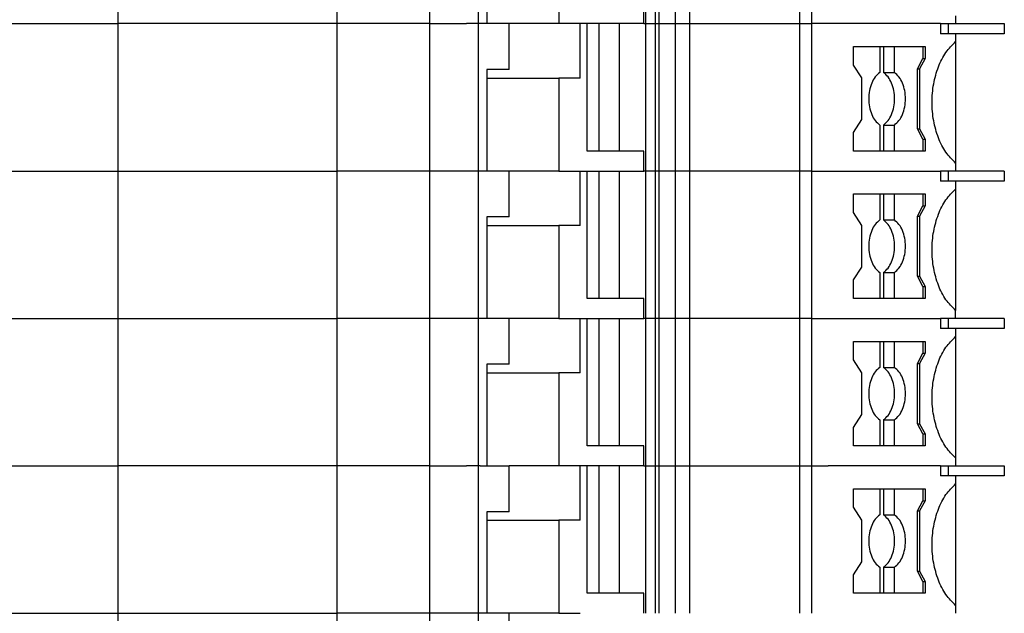
# Model space of a CAD drawing. Units: millimetres. Extents: x -488 to -68, y -326 to -29.
# Drawn here: x -305 to -270, y -239 to -218 of the extents above; entities that cross this region are included whole.
import ezdxf

# ---------------------------------------------------------------- set-up
doc = ezdxf.new("R2010")
doc.units = ezdxf.units.MM
doc.layers.add('1', color=7, linetype='Continuous')

# ---------------------------------------------------------------- blocks, each defined once
blk = doc.blocks.new('PT_4_WE_17-select__6', base_point=(-321.65, -262.275))
at = {"color": 7, "linetype": 'Continuous'}
for p, q in [((-301.313, -213.425), (-301.313, -218.575)), ((-293.65, -218.575), (-293.65, -213.425)), ((-290.421, -218.575), (-290.421, -213.425)), ((-288.726, -213.425), (-288.726, -218.575)), ((-282.88, -213.425), (-282.88, -218.575)), ((-282.548, -213.425), (-282.548, -218.575)), ((-282.406, -218.575), (-282.406, -213.425)), ((-281.831, -218.575), (-281.831, -213.425)), ((-281.352, -213.425), (-281.352, -218.575)), ((-277.509, -213.425), (-277.509, -218.575)), ((-277.083, -213.425), (-277.083, -218.575)), ((-288.423, -215.025), (-288.423, -218.575)), ((-285.916, -215.325), (-285.916, -218.575)), ((-282.937, -218.575), (-282.937, -217.875)), ((-272.05, -218.298), (-272.05, -218.575)), ((-301.313, -218.575), (-301.313, -223.725)), ((-293.65, -223.725), (-293.65, -218.575)), ((-290.421, -223.725), (-290.421, -218.575)), ((-288.726, -218.575), (-288.726, -223.725)), ((-287.644, -218.575), (-288.423, -218.575)), ((-285.916, -218.575), (-287.644, -218.575)), ((-287.644, -220.175), (-287.644, -218.575)), ((-285.163, -218.575), (-285.916, -218.575)), ((-285.163, -220.475), (-285.163, -218.575)), ((-284.923, -223.025), (-284.923, -218.575)), ((-284.498, -218.575), (-284.923, -218.575)), ((-283.799, -218.575), (-284.498, -218.575)), ((-284.498, -223.025), (-284.498, -218.575)), ((-282.937, -218.575), (-283.799, -218.575)), ((-283.799, -218.575), (-283.799, -223.025)), ((-282.88, -218.575), (-282.88, -223.725)), ((-282.548, -218.575), (-282.548, -223.725)), ((-282.406, -223.725), (-282.406, -218.575)), ((-281.831, -223.725), (-281.831, -218.575)), ((-281.352, -218.575), (-281.352, -223.725)), ((-277.509, -218.575), (-277.509, -223.725)), ((-277.083, -218.575), (-277.083, -223.725)), ((-272.584, -218.575), (-272.302, -218.575)), ((-272.584, -218.575), (-272.584, -218.925)), ((-272.302, -218.925), (-272.302, -218.575)), ((-272.302, -218.575), (-272.05, -218.575)), ((-272.05, -218.575), (-270.35, -218.575)), ((-270.35, -218.575), (-270.35, -218.925)), ((-272.302, -218.925), (-272.584, -218.925)), ((-272.05, -218.925), (-272.302, -218.925)), ((-272.05, -218.925), (-272.05, -219.202)), ((-270.35, -218.925), (-272.05, -218.925)), ((-275.621, -219.375), (-274.701, -219.375)), ((-275.621, -220.021), (-275.621, -219.375)), ((-274.701, -219.375), (-274.701, -220.283)), ((-274.701, -219.375), (-274.57, -219.375)), ((-274.57, -219.375), (-274.57, -220.283)), ((-274.57, -219.375), (-274.187, -219.375)), ((-274.187, -220.283), (-274.187, -219.375)), ((-274.187, -219.375), (-273.191, -219.375)), ((-273.191, -219.375), (-273.191, -219.791)), ((-273.191, -219.375), (-273.114, -219.375)), ((-273.114, -219.375), (-273.114, -219.791)), ((-275.332, -220.471), (-275.621, -220.021)), ((-273.383, -220.149), (-273.191, -219.791)), ((-273.114, -219.791), (-273.307, -220.149)), ((-273.191, -219.791), (-273.114, -219.791)), ((-287.644, -220.175), (-288.423, -220.175)), ((-288.423, -220.175), (-288.423, -223.725)), ((-274.57, -220.283), (-274.187, -220.283)), ((-273.383, -220.149), (-273.307, -220.149)), ((-273.383, -222.251), (-273.383, -220.149)), ((-273.307, -220.149), (-273.307, -222.251)), ((-288.423, -220.475), (-285.916, -220.475)), ((-285.163, -220.475), (-285.916, -220.475)), ((-285.916, -220.475), (-285.916, -223.725)), ((-275.332, -221.929), (-275.332, -220.471)), ((-275.621, -222.379), (-275.332, -221.929)), ((-274.701, -222.117), (-274.701, -223.025)), ((-274.57, -222.117), (-274.187, -222.117)), ((-274.57, -222.117), (-274.57, -223.025)), ((-274.187, -223.025), (-274.187, -222.117)), ((-275.621, -223.025), (-275.621, -222.379)), ((-273.383, -222.251), (-273.307, -222.251)), ((-273.191, -222.609), (-273.383, -222.251)), ((-273.307, -222.251), (-273.114, -222.609)), ((-273.191, -222.609), (-273.114, -222.609)), ((-273.191, -222.609), (-273.191, -223.025)), ((-273.114, -222.609), (-273.114, -223.025)), ((-284.498, -223.025), (-284.923, -223.025)), ((-283.799, -223.025), (-284.498, -223.025)), ((-282.937, -223.025), (-283.799, -223.025)), ((-282.937, -223.725), (-282.937, -223.025)), ((-274.701, -223.025), (-275.621, -223.025)), ((-274.57, -223.025), (-274.701, -223.025)), ((-274.187, -223.025), (-274.57, -223.025)), ((-273.191, -223.025), (-274.187, -223.025)), ((-273.114, -223.025), (-273.191, -223.025)), ((-272.05, -223.448), (-272.05, -223.725)), ((-301.313, -223.725), (-301.313, -228.875)), ((-293.65, -228.875), (-293.65, -223.725)), ((-290.421, -228.875), (-290.421, -223.725)), ((-288.726, -223.725), (-288.726, -228.875)), ((-287.644, -223.725), (-288.423, -223.725)), ((-285.916, -223.725), (-287.644, -223.725)), ((-287.644, -225.325), (-287.644, -223.725)), ((-285.916, -223.725), (-285.163, -223.725)), ((-285.163, -225.625), (-285.163, -223.725)), ((-284.923, -228.175), (-284.923, -223.725)), ((-284.923, -223.725), (-284.498, -223.725)), ((-284.498, -223.725), (-283.799, -223.725)), ((-284.498, -228.175), (-284.498, -223.725)), ((-283.799, -223.725), (-282.937, -223.725)), ((-283.799, -223.725), (-283.799, -228.175)), ((-282.88, -223.725), (-282.88, -228.875)), ((-282.548, -223.725), (-282.548, -228.875)), ((-282.406, -228.875), (-282.406, -223.725)), ((-281.831, -228.875), (-281.831, -223.725)), ((-281.352, -223.725), (-281.352, -228.875)), ((-277.509, -223.725), (-277.509, -228.875)), ((-277.083, -223.725), (-277.083, -228.875)), ((-272.584, -223.725), (-272.584, -224.075)), ((-272.302, -223.725), (-272.584, -223.725)), ((-272.05, -223.725), (-272.302, -223.725)), ((-272.302, -224.075), (-272.302, -223.725)), ((-270.35, -223.725), (-272.05, -223.725)), ((-270.35, -223.725), (-270.35, -224.075)), ((-272.302, -224.075), (-272.584, -224.075)), ((-272.05, -224.075), (-272.302, -224.075)), ((-272.05, -224.075), (-272.05, -224.352)), ((-270.35, -224.075), (-272.05, -224.075)), ((-275.621, -224.525), (-274.701, -224.525)), ((-275.621, -225.171), (-275.621, -224.525)), ((-274.701, -224.525), (-274.57, -224.525)), ((-274.701, -224.525), (-274.701, -225.433)), ((-274.57, -224.525), (-274.57, -225.433)), ((-274.57, -224.525), (-274.187, -224.525)), ((-274.187, -224.525), (-273.191, -224.525)), ((-274.187, -225.433), (-274.187, -224.525)), ((-273.191, -224.525), (-273.114, -224.525)), ((-273.191, -224.525), (-273.191, -224.941)), ((-273.114, -224.525), (-273.114, -224.941)), ((-275.332, -225.621), (-275.621, -225.171)), ((-273.383, -225.299), (-273.191, -224.941)), ((-273.114, -224.941), (-273.307, -225.299)), ((-273.191, -224.941), (-273.114, -224.941)), ((-288.423, -225.325), (-288.423, -228.875)), ((-287.644, -225.325), (-288.423, -225.325)), ((-288.423, -225.625), (-285.916, -225.625)), ((-285.916, -225.625), (-285.916, -228.875)), ((-285.163, -225.625), (-285.916, -225.625)), ((-275.332, -227.079), (-275.332, -225.621)), ((-274.57, -225.433), (-274.187, -225.433)), ((-273.383, -225.299), (-273.307, -225.299)), ((-273.383, -227.401), (-273.383, -225.299)), ((-273.307, -225.299), (-273.307, -227.401)), ((-275.621, -227.529), (-275.332, -227.079)), ((-274.701, -227.267), (-274.701, -228.175)), ((-274.57, -227.267), (-274.187, -227.267)), ((-274.57, -227.267), (-274.57, -228.175)), ((-274.187, -228.175), (-274.187, -227.267)), ((-275.621, -228.175), (-275.621, -227.529)), ((-273.383, -227.401), (-273.307, -227.401)), ((-273.191, -227.759), (-273.383, -227.401)), ((-273.307, -227.401), (-273.114, -227.759)), ((-273.191, -227.759), (-273.191, -228.175)), ((-273.191, -227.759), (-273.114, -227.759)), ((-273.114, -227.759), (-273.114, -228.175)), ((-284.498, -228.175), (-284.923, -228.175)), ((-283.799, -228.175), (-284.498, -228.175)), ((-282.937, -228.175), (-283.799, -228.175)), ((-282.937, -228.875), (-282.937, -228.175)), ((-274.701, -228.175), (-275.621, -228.175)), ((-274.57, -228.175), (-274.701, -228.175)), ((-274.187, -228.175), (-274.57, -228.175)), ((-273.191, -228.175), (-274.187, -228.175)), ((-273.114, -228.175), (-273.191, -228.175)), ((-272.05, -228.875), (-272.05, -228.598)), ((-301.313, -228.875), (-301.313, -234.025)), ((-293.65, -234.025), (-293.65, -228.875)), ((-290.421, -234.025), (-290.421, -228.875)), ((-288.726, -228.875), (-288.726, -234.025)), ((-287.644, -228.875), (-288.423, -228.875)), ((-285.916, -228.875), (-287.644, -228.875)), ((-287.644, -230.475), (-287.644, -228.875)), ((-285.916, -228.875), (-285.163, -228.875)), ((-285.163, -230.775), (-285.163, -228.875)), ((-284.923, -233.325), (-284.923, -228.875)), ((-284.923, -228.875), (-284.498, -228.875)), ((-284.498, -228.875), (-283.799, -228.875)), ((-284.498, -233.325), (-284.498, -228.875)), ((-283.799, -228.875), (-282.937, -228.875)), ((-283.799, -228.875), (-283.799, -233.325)), ((-282.88, -228.875), (-282.88, -234.025)), ((-282.548, -228.875), (-282.548, -234.025)), ((-282.406, -234.025), (-282.406, -228.875)), ((-281.831, -234.025), (-281.831, -228.875)), ((-281.352, -228.875), (-281.352, -234.025)), ((-277.509, -228.875), (-277.509, -234.025)), ((-277.083, -228.875), (-277.083, -234.025)), ((-272.584, -228.875), (-272.584, -229.225)), ((-272.302, -228.875), (-272.584, -228.875)), ((-272.05, -228.875), (-272.302, -228.875)), ((-272.302, -229.225), (-272.302, -228.875)), ((-270.35, -228.875), (-272.05, -228.875)), ((-270.35, -228.875), (-270.35, -229.225)), ((-272.302, -229.225), (-272.584, -229.225)), ((-272.05, -229.225), (-272.302, -229.225)), ((-270.35, -229.225), (-272.05, -229.225)), ((-272.05, -229.225), (-272.05, -229.502)), ((-275.621, -229.675), (-274.701, -229.675)), ((-275.621, -230.321), (-275.621, -229.675)), ((-274.701, -229.675), (-274.701, -230.583)), ((-274.701, -229.675), (-274.57, -229.675)), ((-274.57, -229.675), (-274.187, -229.675)), ((-274.57, -229.675), (-274.57, -230.583)), ((-274.187, -229.675), (-273.191, -229.675)), ((-274.187, -230.583), (-274.187, -229.675)), ((-273.191, -229.675), (-273.114, -229.675)), ((-273.191, -229.675), (-273.191, -230.091)), ((-273.114, -229.675), (-273.114, -230.091)), ((-273.383, -230.449), (-273.191, -230.091)), ((-273.114, -230.091), (-273.307, -230.449)), ((-273.191, -230.091), (-273.114, -230.091)), ((-275.332, -230.771), (-275.621, -230.321)), ((-287.644, -230.475), (-288.423, -230.475)), ((-288.423, -230.475), (-288.423, -234.025)), ((-288.423, -230.775), (-285.916, -230.775)), ((-285.163, -230.775), (-285.916, -230.775)), ((-285.916, -230.775), (-285.916, -234.025)), ((-275.332, -232.229), (-275.332, -230.771)), ((-274.57, -230.583), (-274.187, -230.583)), ((-273.383, -230.449), (-273.307, -230.449)), ((-273.383, -232.551), (-273.383, -230.449)), ((-273.307, -230.449), (-273.307, -232.551)), ((-275.621, -232.679), (-275.332, -232.229)), ((-274.701, -232.417), (-274.701, -233.325)), ((-274.57, -232.417), (-274.57, -233.325)), ((-274.57, -232.417), (-274.187, -232.417)), ((-274.187, -233.325), (-274.187, -232.417)), ((-275.621, -233.325), (-275.621, -232.679)), ((-273.383, -232.551), (-273.307, -232.551)), ((-273.191, -232.909), (-273.383, -232.551)), ((-273.307, -232.551), (-273.114, -232.909)), ((-273.191, -232.909), (-273.114, -232.909)), ((-273.191, -232.909), (-273.191, -233.325)), ((-273.114, -232.909), (-273.114, -233.325)), ((-284.498, -233.325), (-284.923, -233.325)), ((-283.799, -233.325), (-284.498, -233.325)), ((-282.937, -233.325), (-283.799, -233.325)), ((-282.937, -234.025), (-282.937, -233.325)), ((-274.701, -233.325), (-275.621, -233.325)), ((-274.57, -233.325), (-274.701, -233.325)), ((-274.187, -233.325), (-274.57, -233.325)), ((-273.191, -233.325), (-274.187, -233.325)), ((-273.114, -233.325), (-273.191, -233.325)), ((-272.05, -233.748), (-272.05, -233.793)), ((-272.05, -233.793), (-272.05, -234.025)), ((-301.313, -234.025), (-301.313, -239.175)), ((-293.65, -239.175), (-293.65, -234.025)), ((-290.421, -239.175), (-290.421, -234.025)), ((-288.726, -234.025), (-288.726, -239.175)), ((-288.423, -234.025), (-287.644, -234.025)), ((-287.644, -235.625), (-287.644, -234.025)), ((-285.916, -234.025), (-287.644, -234.025)), ((-285.163, -234.025), (-285.916, -234.025)), ((-285.163, -235.925), (-285.163, -234.025)), ((-284.498, -234.025), (-284.923, -234.025)), ((-284.923, -238.475), (-284.923, -234.025)), ((-284.498, -238.475), (-284.498, -234.025)), ((-283.799, -234.025), (-284.498, -234.025)), ((-282.937, -234.025), (-283.799, -234.025)), ((-283.799, -234.025), (-283.799, -238.475)), ((-282.88, -234.025), (-282.88, -239.175)), ((-282.548, -234.025), (-282.548, -239.175)), ((-282.406, -239.175), (-282.406, -234.025)), ((-281.831, -239.175), (-281.831, -234.025)), ((-281.352, -234.025), (-281.352, -239.175)), ((-277.509, -234.025), (-277.509, -239.175)), ((-277.083, -234.025), (-277.083, -239.175)), ((-272.584, -234.025), (-272.302, -234.025)), ((-272.584, -234.025), (-272.584, -234.375)), ((-272.302, -234.025), (-272.05, -234.025)), ((-272.302, -234.375), (-272.302, -234.025)), ((-272.05, -234.025), (-270.35, -234.025)), ((-270.35, -234.025), (-270.35, -234.375)), ((-272.302, -234.375), (-272.584, -234.375)), ((-272.05, -234.375), (-272.302, -234.375)), ((-270.35, -234.375), (-272.05, -234.375)), ((-272.05, -234.375), (-272.05, -234.652)), ((-275.621, -234.825), (-274.701, -234.825)), ((-275.621, -235.471), (-275.621, -234.825)), ((-274.701, -234.825), (-274.57, -234.825)), ((-274.701, -234.825), (-274.701, -235.733)), ((-274.57, -234.825), (-274.57, -235.733)), ((-274.57, -234.825), (-274.187, -234.825)), ((-274.187, -234.825), (-273.191, -234.825)), ((-274.187, -235.733), (-274.187, -234.825)), ((-273.191, -234.825), (-273.191, -235.241)), ((-273.191, -234.825), (-273.114, -234.825)), ((-273.114, -234.825), (-273.114, -235.241)), ((-273.383, -235.599), (-273.191, -235.241)), ((-273.114, -235.241), (-273.307, -235.599)), ((-273.191, -235.241), (-273.114, -235.241)), ((-275.332, -235.921), (-275.621, -235.471)), ((-273.383, -237.701), (-273.383, -235.599)), ((-273.383, -235.599), (-273.307, -235.599)), ((-273.307, -235.599), (-273.307, -237.701)), ((-288.423, -235.625), (-288.423, -239.175)), ((-287.644, -235.625), (-288.423, -235.625)), ((-288.423, -235.925), (-285.916, -235.925)), ((-285.916, -235.925), (-285.916, -239.175)), ((-285.163, -235.925), (-285.916, -235.925)), ((-275.332, -237.379), (-275.332, -235.921)), ((-274.57, -235.733), (-274.187, -235.733)), ((-275.621, -237.829), (-275.332, -237.379)), ((-274.701, -237.567), (-274.701, -238.475)), ((-274.57, -237.567), (-274.57, -238.475)), ((-274.57, -237.567), (-274.187, -237.567)), ((-274.187, -238.475), (-274.187, -237.567)), ((-275.621, -238.475), (-275.621, -237.829)), ((-273.383, -237.701), (-273.307, -237.701)), ((-273.191, -238.059), (-273.383, -237.701)), ((-273.307, -237.701), (-273.114, -238.059)), ((-273.191, -238.059), (-273.191, -238.475)), ((-273.191, -238.059), (-273.114, -238.059)), ((-273.114, -238.059), (-273.114, -238.475)), ((-284.498, -238.475), (-284.923, -238.475)), ((-283.799, -238.475), (-284.498, -238.475)), ((-282.937, -238.475), (-283.799, -238.475)), ((-282.937, -239.175), (-282.937, -238.475)), ((-274.701, -238.475), (-275.621, -238.475)), ((-274.57, -238.475), (-274.701, -238.475)), ((-274.187, -238.475), (-274.57, -238.475)), ((-273.191, -238.475), (-274.187, -238.475)), ((-273.114, -238.475), (-273.191, -238.475)), ((-272.05, -238.898), (-272.05, -239.175)), ((-301.313, -239.175), (-301.313, -244.325)), ((-293.65, -244.325), (-293.65, -239.175)), ((-290.421, -244.325), (-290.421, -239.175)), ((-288.726, -239.175), (-288.726, -244.325)), ((-287.644, -239.175), (-288.423, -239.175)), ((-285.916, -239.175), (-287.644, -239.175)), ((-287.644, -240.775), (-287.644, -239.175)), ((-285.916, -239.175), (-285.163, -239.175))]:
    blk.add_line(p, q, dxfattribs=at)
at = {"color": 2, "linetype": 'Continuous'}
for p, q in [((-311.642, -218.575), (-301.313, -218.575)), ((-293.65, -218.575), (-301.313, -218.575)), ((-290.421, -218.575), (-293.65, -218.575)), ((-290.421, -218.575), (-289.133, -218.575)), ((-288.726, -218.575), (-289.133, -218.575)), ((-288.659, -218.575), (-288.726, -218.575)), ((-288.423, -218.575), (-288.659, -218.575)), ((-284.923, -218.575), (-285.163, -218.575)), ((-282.937, -218.575), (-282.88, -218.575)), ((-282.88, -218.575), (-282.548, -218.575)), ((-282.548, -218.575), (-282.406, -218.575)), ((-282.406, -218.575), (-281.831, -218.575)), ((-281.831, -218.575), (-281.352, -218.575)), ((-281.352, -218.575), (-277.509, -218.575)), ((-277.509, -218.575), (-277.083, -218.575)), ((-272.584, -218.575), (-277.083, -218.575)), ((-311.642, -223.725), (-301.313, -223.725)), ((-301.313, -223.725), (-293.65, -223.725)), ((-290.421, -223.725), (-293.65, -223.725)), ((-289.133, -223.725), (-290.421, -223.725)), ((-288.726, -223.725), (-289.133, -223.725)), ((-288.659, -223.725), (-288.726, -223.725)), ((-288.423, -223.725), (-288.659, -223.725)), ((-285.163, -223.725), (-284.923, -223.725)), ((-282.88, -223.725), (-282.937, -223.725)), ((-282.548, -223.725), (-282.88, -223.725)), ((-282.406, -223.725), (-282.548, -223.725)), ((-281.831, -223.725), (-282.406, -223.725)), ((-281.352, -223.725), (-281.831, -223.725)), ((-277.509, -223.725), (-281.352, -223.725)), ((-277.083, -223.725), (-277.509, -223.725)), ((-277.083, -223.725), (-272.584, -223.725)), ((-311.642, -228.875), (-301.313, -228.875)), ((-301.313, -228.875), (-293.65, -228.875)), ((-290.421, -228.875), (-293.65, -228.875)), ((-289.133, -228.875), (-290.421, -228.875)), ((-288.726, -228.875), (-289.133, -228.875)), ((-288.659, -228.875), (-288.726, -228.875)), ((-288.423, -228.875), (-288.659, -228.875)), ((-285.163, -228.875), (-284.923, -228.875)), ((-282.88, -228.875), (-282.937, -228.875)), ((-282.548, -228.875), (-282.88, -228.875)), ((-282.406, -228.875), (-282.548, -228.875)), ((-282.04, -228.875), (-282.406, -228.875)), ((-281.831, -228.875), (-282.04, -228.875)), ((-281.352, -228.875), (-281.831, -228.875)), ((-277.509, -228.875), (-281.352, -228.875)), ((-277.083, -228.875), (-277.509, -228.875)), ((-277.083, -228.875), (-272.584, -228.875)), ((-311.642, -234.025), (-301.313, -234.025)), ((-293.65, -234.025), (-301.313, -234.025)), ((-290.421, -234.025), (-293.65, -234.025)), ((-290.421, -234.025), (-289.133, -234.025)), ((-288.726, -234.025), (-289.133, -234.025)), ((-288.659, -234.025), (-288.726, -234.025)), ((-288.659, -234.025), (-288.423, -234.025)), ((-284.923, -234.025), (-285.163, -234.025)), ((-282.937, -234.025), (-282.88, -234.025)), ((-282.88, -234.025), (-282.548, -234.025)), ((-282.548, -234.025), (-282.406, -234.025)), ((-282.406, -234.025), (-282.04, -234.025)), ((-282.04, -234.025), (-281.831, -234.025)), ((-281.831, -234.025), (-281.352, -234.025)), ((-281.352, -234.025), (-277.509, -234.025)), ((-277.509, -234.025), (-277.083, -234.025)), ((-277.083, -234.025), (-276.507, -234.025)), ((-272.584, -234.025), (-276.507, -234.025)), ((-311.642, -239.175), (-301.313, -239.175)), ((-301.313, -239.175), (-293.65, -239.175)), ((-290.421, -239.175), (-293.65, -239.175)), ((-288.726, -239.175), (-290.421, -239.175)), ((-288.659, -239.175), (-288.726, -239.175)), ((-288.423, -239.175), (-288.659, -239.175))]:
    blk.add_line(p, q, dxfattribs=at)
at = {"color": 7, "linetype": 'Continuous'}
for points, knots in [([(-272.05, -223.448), (-272.17, -223.327), (-272.426, -223.072), (-272.674, -222.554), (-272.837, -221.963), (-272.891, -221.325), (-272.837, -220.687), (-272.674, -220.096), (-272.426, -219.578), (-272.17, -219.323), (-272.05, -219.202)], [0, 0, 0, 0, 0.50785, 1.077145, 1.695799, 2.34153, 2.987262, 3.605916, 4.17521, 4.683061, 4.683061, 4.683061, 4.683061]), ([(-272.05, -219.202), (-272.05, -219.205), (-272.05, -219.21), (-272.05, -219.254), (-272.05, -219.339), (-272.05, -219.471), (-272.05, -219.618), (-272.05, -219.78), (-272.05, -219.956), (-272.05, -220.147), (-272.05, -220.352), (-272.05, -220.571), (-272.05, -220.865), (-272.05, -221.234), (-272.05, -221.555), (-272.05, -221.765), (-272.05, -221.867), (-272.05, -221.981), (-272.05, -222.107), (-272.05, -222.242), (-272.05, -222.384), (-272.05, -222.524), (-272.05, -222.654), (-272.05, -222.768), (-272.05, -222.868), (-272.05, -222.954), (-272.05, -223.027), (-272.05, -223.109), (-272.05, -223.207), (-272.05, -223.326), (-272.05, -223.407), (-272.05, -223.448)], [0, 0, 0, 0, 0.007572, 0.015145, 0.131276, 0.263758, 0.411458, 0.573246, 0.747988, 0.939834, 1.14563, 1.36431, 1.594811, 2.030038, 2.470573, 2.557777, 2.659952, 2.775184, 2.901564, 3.037178, 3.180116, 3.328466, 3.456378, 3.570159, 3.670038, 3.756247, 3.829014, 3.88857, 4.002485, 4.124544, 4.245485, 4.245485, 4.245485, 4.245485]), ([(-274.701, -220.283), (-274.757, -220.332), (-274.876, -220.434), (-274.993, -220.657), (-275.07, -220.917), (-275.095, -221.2), (-275.07, -221.483), (-274.993, -221.743), (-274.876, -221.966), (-274.757, -222.068), (-274.701, -222.117)], [0, 0, 0, 0, 0.219354, 0.468165, 0.741528, 1.028562, 1.315596, 1.588959, 1.837769, 2.057124, 2.057124, 2.057124, 2.057124]), ([(-274.57, -222.117), (-274.514, -222.068), (-274.395, -221.966), (-274.278, -221.743), (-274.201, -221.483), (-274.176, -221.2), (-274.201, -220.917), (-274.278, -220.657), (-274.395, -220.434), (-274.514, -220.332), (-274.57, -220.283)], [0, 0, 0, 0, 0.219354, 0.468165, 0.741528, 1.028562, 1.315596, 1.588959, 1.837769, 2.057124, 2.057124, 2.057124, 2.057124]), ([(-274.187, -222.117), (-274.131, -222.068), (-274.012, -221.966), (-273.895, -221.743), (-273.818, -221.483), (-273.793, -221.2), (-273.818, -220.917), (-273.895, -220.657), (-274.012, -220.434), (-274.131, -220.332), (-274.187, -220.283)], [0, 0, 0, 0, 0.219354, 0.468165, 0.741528, 1.028562, 1.315596, 1.588959, 1.837769, 2.057124, 2.057124, 2.057124, 2.057124]), ([(-272.05, -228.598), (-272.17, -228.477), (-272.426, -228.222), (-272.674, -227.704), (-272.837, -227.113), (-272.891, -226.475), (-272.837, -225.837), (-272.674, -225.246), (-272.426, -224.728), (-272.17, -224.473), (-272.05, -224.352)], [0, 0, 0, 0, 0.50785, 1.077145, 1.695799, 2.34153, 2.987262, 3.605916, 4.17521, 4.683061, 4.683061, 4.683061, 4.683061]), ([(-272.05, -224.352), (-272.05, -224.355), (-272.05, -224.36), (-272.05, -224.404), (-272.05, -224.489), (-272.05, -224.621), (-272.05, -224.768), (-272.05, -224.93), (-272.05, -225.106), (-272.05, -225.297), (-272.05, -225.502), (-272.05, -225.721), (-272.05, -226.015), (-272.05, -226.384), (-272.05, -226.705), (-272.05, -226.915), (-272.05, -227.017), (-272.05, -227.131), (-272.05, -227.257), (-272.05, -227.392), (-272.05, -227.534), (-272.05, -227.68), (-272.05, -227.822), (-272.05, -227.951), (-272.05, -228.063), (-272.05, -228.157), (-272.05, -228.25), (-272.05, -228.343), (-272.05, -228.437), (-272.05, -228.521), (-272.05, -228.573), (-272.05, -228.598)], [0, 0, 0, 0, 0.007572, 0.015145, 0.131276, 0.263758, 0.411458, 0.573246, 0.747988, 0.939834, 1.14563, 1.36431, 1.594811, 2.030038, 2.470573, 2.557777, 2.659952, 2.775184, 2.901564, 3.037178, 3.180116, 3.328466, 3.475477, 3.604474, 3.715977, 3.810503, 3.88857, 3.993956, 4.0883, 4.172008, 4.245485, 4.245485, 4.245485, 4.245485]), ([(-274.701, -225.433), (-274.757, -225.482), (-274.876, -225.584), (-274.993, -225.807), (-275.07, -226.067), (-275.095, -226.35), (-275.07, -226.633), (-274.993, -226.893), (-274.876, -227.116), (-274.757, -227.218), (-274.701, -227.267)], [0, 0, 0, 0, 0.219354, 0.468165, 0.741528, 1.028562, 1.315596, 1.588959, 1.837769, 2.057124, 2.057124, 2.057124, 2.057124]), ([(-274.57, -227.267), (-274.514, -227.218), (-274.395, -227.116), (-274.278, -226.893), (-274.201, -226.633), (-274.176, -226.35), (-274.201, -226.067), (-274.278, -225.807), (-274.395, -225.584), (-274.514, -225.482), (-274.57, -225.433)], [0, 0, 0, 0, 0.219354, 0.468165, 0.741528, 1.028562, 1.315596, 1.588959, 1.837769, 2.057124, 2.057124, 2.057124, 2.057124]), ([(-274.187, -227.267), (-274.131, -227.218), (-274.012, -227.116), (-273.895, -226.893), (-273.818, -226.633), (-273.793, -226.35), (-273.818, -226.067), (-273.895, -225.807), (-274.012, -225.584), (-274.131, -225.482), (-274.187, -225.433)], [0, 0, 0, 0, 0.219354, 0.468165, 0.741528, 1.028562, 1.315596, 1.588959, 1.837769, 2.057124, 2.057124, 2.057124, 2.057124]), ([(-272.05, -233.748), (-272.17, -233.627), (-272.426, -233.372), (-272.674, -232.854), (-272.837, -232.263), (-272.891, -231.625), (-272.837, -230.987), (-272.674, -230.396), (-272.426, -229.878), (-272.17, -229.623), (-272.05, -229.502)], [0, 0, 0, 0, 0.50785, 1.077145, 1.695799, 2.34153, 2.987262, 3.605916, 4.17521, 4.683061, 4.683061, 4.683061, 4.683061]), ([(-272.05, -229.502), (-272.05, -229.505), (-272.05, -229.51), (-272.05, -229.551), (-272.05, -229.628), (-272.05, -229.741), (-272.05, -229.855), (-272.05, -229.966), (-272.05, -230.071), (-272.05, -230.165), (-272.05, -230.255), (-272.05, -230.352), (-272.05, -230.466), (-272.05, -230.598), (-272.05, -230.749), (-272.05, -230.917), (-272.05, -231.064), (-272.05, -231.188), (-272.05, -231.288), (-272.05, -231.402), (-272.05, -231.529), (-272.05, -231.668), (-272.05, -231.817), (-272.05, -231.948), (-272.05, -232.064), (-272.05, -232.165), (-272.05, -232.28), (-272.05, -232.405), (-272.05, -232.541), (-272.05, -232.684), (-272.05, -232.824), (-272.05, -232.955), (-272.05, -233.07), (-272.05, -233.17), (-272.05, -233.256), (-272.05, -233.328), (-272.05, -233.398), (-272.05, -233.475), (-272.05, -233.563), (-272.05, -233.655), (-272.05, -233.717), (-272.05, -233.748)], [0, 0, 0, 0, 0.007572, 0.015145, 0.123745, 0.237905, 0.353508, 0.466435, 0.572569, 0.667793, 0.747988, 0.843499, 0.957565, 1.089958, 1.240449, 1.408809, 1.594811, 1.680725, 1.781365, 1.895734, 2.022836, 2.161674, 2.311252, 2.470573, 2.556805, 2.65846, 2.773549, 2.900084, 3.036074, 3.179532, 3.328466, 3.457812, 3.572464, 3.672644, 3.758574, 3.830476, 3.88857, 3.969663, 4.059321, 4.152832, 4.245485, 4.245485, 4.245485, 4.245485]), ([(-274.701, -230.583), (-274.757, -230.632), (-274.876, -230.734), (-274.993, -230.957), (-275.07, -231.217), (-275.095, -231.5), (-275.07, -231.783), (-274.993, -232.043), (-274.876, -232.266), (-274.757, -232.368), (-274.701, -232.417)], [0, 0, 0, 0, 0.219354, 0.468165, 0.741528, 1.028562, 1.315596, 1.588959, 1.837769, 2.057124, 2.057124, 2.057124, 2.057124]), ([(-274.57, -232.417), (-274.514, -232.368), (-274.395, -232.266), (-274.278, -232.043), (-274.201, -231.783), (-274.176, -231.5), (-274.201, -231.217), (-274.278, -230.957), (-274.395, -230.734), (-274.514, -230.632), (-274.57, -230.583)], [0, 0, 0, 0, 0.219354, 0.468165, 0.741528, 1.028562, 1.315596, 1.588959, 1.837769, 2.057124, 2.057124, 2.057124, 2.057124]), ([(-274.187, -232.417), (-274.131, -232.368), (-274.012, -232.266), (-273.895, -232.043), (-273.818, -231.783), (-273.793, -231.5), (-273.818, -231.217), (-273.895, -230.957), (-274.012, -230.734), (-274.131, -230.632), (-274.187, -230.583)], [0, 0, 0, 0, 0.219354, 0.468165, 0.741528, 1.028562, 1.315596, 1.588959, 1.837769, 2.057124, 2.057124, 2.057124, 2.057124]), ([(-272.05, -238.898), (-272.17, -238.777), (-272.426, -238.522), (-272.674, -238.004), (-272.837, -237.413), (-272.891, -236.775), (-272.837, -236.137), (-272.674, -235.546), (-272.426, -235.028), (-272.17, -234.773), (-272.05, -234.652)], [0, 0, 0, 0, 0.50785, 1.077145, 1.695799, 2.34153, 2.987262, 3.605916, 4.17521, 4.683061, 4.683061, 4.683061, 4.683061]), ([(-272.05, -234.652), (-272.05, -234.655), (-272.05, -234.66), (-272.05, -234.704), (-272.05, -234.789), (-272.05, -234.921), (-272.05, -235.068), (-272.05, -235.23), (-272.05, -235.406), (-272.05, -235.597), (-272.05, -235.802), (-272.05, -236.021), (-272.05, -236.315), (-272.05, -236.684), (-272.05, -237.031), (-272.05, -237.283), (-272.05, -237.434), (-272.05, -237.571), (-272.05, -237.694), (-272.05, -237.803), (-272.05, -237.897), (-272.05, -238.019), (-272.05, -238.172), (-272.05, -238.359), (-272.05, -238.525), (-272.05, -238.668), (-272.05, -238.787), (-272.05, -238.862), (-272.05, -238.898)], [0, 0, 0, 0, 0.007572, 0.015145, 0.131276, 0.263758, 0.411458, 0.573246, 0.747988, 0.939834, 1.14563, 1.36431, 1.594811, 2.030038, 2.470573, 2.634796, 2.785892, 2.923403, 3.046872, 3.155844, 3.249861, 3.328466, 3.521703, 3.709645, 3.88857, 4.02022, 4.139622, 4.245485, 4.245485, 4.245485, 4.245485]), ([(-274.701, -235.733), (-274.757, -235.782), (-274.876, -235.884), (-274.993, -236.107), (-275.07, -236.367), (-275.095, -236.65), (-275.07, -236.933), (-274.993, -237.193), (-274.876, -237.416), (-274.757, -237.518), (-274.701, -237.567)], [0, 0, 0, 0, 0.219354, 0.468165, 0.741528, 1.028562, 1.315596, 1.588959, 1.837769, 2.057124, 2.057124, 2.057124, 2.057124]), ([(-274.57, -237.567), (-274.514, -237.518), (-274.395, -237.416), (-274.278, -237.193), (-274.201, -236.933), (-274.176, -236.65), (-274.201, -236.367), (-274.278, -236.107), (-274.395, -235.884), (-274.514, -235.782), (-274.57, -235.733)], [0, 0, 0, 0, 0.219354, 0.468165, 0.741528, 1.028562, 1.315596, 1.588959, 1.837769, 2.057124, 2.057124, 2.057124, 2.057124]), ([(-274.187, -237.567), (-274.131, -237.518), (-274.012, -237.416), (-273.895, -237.193), (-273.818, -236.933), (-273.793, -236.65), (-273.818, -236.367), (-273.895, -236.107), (-274.012, -235.884), (-274.131, -235.782), (-274.187, -235.733)], [0, 0, 0, 0, 0.219354, 0.468165, 0.741528, 1.028562, 1.315596, 1.588959, 1.837769, 2.057124, 2.057124, 2.057124, 2.057124])]:
    blk.add_open_spline(points, degree=3, knots=knots, dxfattribs=at)
blk = doc.blocks.new('Top1', base_point=(-296, -226.3))
blk.add_blockref('PT_4_WE_17-select__6', (-321.65, -262.275))
blk = doc.blocks.new('1')
blk.add_blockref('Top1', (-296, -226.3))

msp = doc.modelspace()

# ---------------------------------------------------------------- block references
at = {"layer": '1'}
msp.add_blockref('1', (0, 0), dxfattribs=at)

doc.saveas('drawing.dxf')
